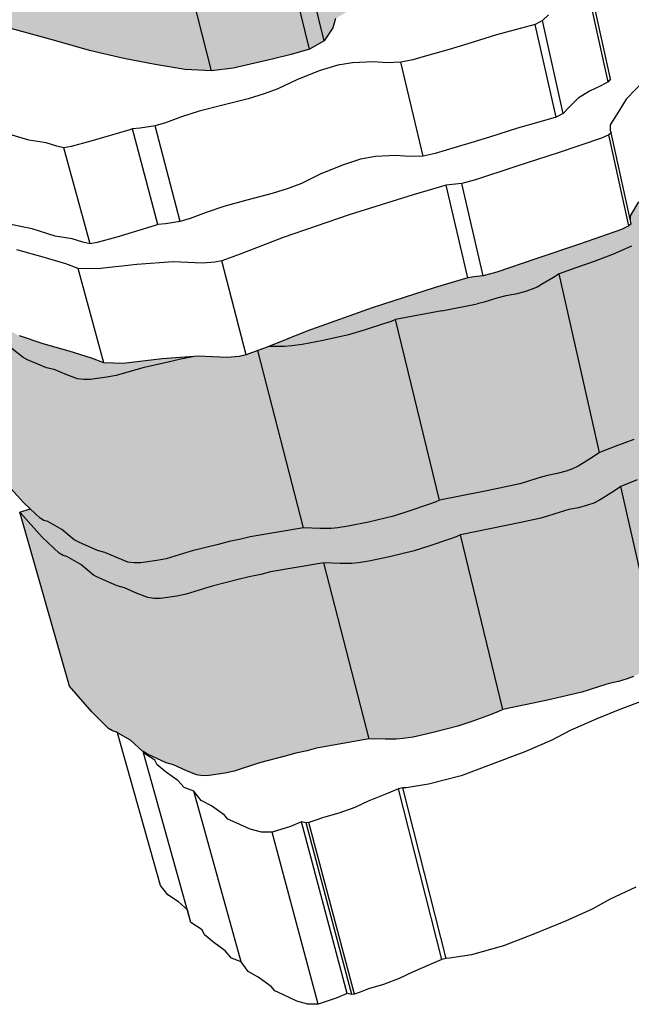
# Model space of a CAD drawing. Units: inches. Extents: x -87.8 to -70.8, y -139.7 to -117.7.
# Drawn here: x -86.3 to -84.8, y -130.2 to -127.8 of the extents above; entities that cross this region are included whole.
import ezdxf

# ---------------------------------------------------------------- set-up
doc = ezdxf.new("R2010")
doc.units = ezdxf.units.IN
doc.header["$MEASUREMENT"] = 0
doc.layers.get('0').update_dxf_attribs({"linetype": 'CONTINUOUS'})
doc.layers.add('Notes', color=7, linetype='CONTINUOUS', lineweight=13)

msp = doc.modelspace()

# ---------------------------------------------------------------- hatches: boundary and pattern name
at = {"layer": 'Notes', "true_color": 0xffeebd}
h = msp.add_hatch(color=254, dxfattribs=at)
h.dxf.hatch_style = 1
h.paths.add_polyline_path([(-84.3211, -126.9276), (-84.2869, -126.9136), (-84.2181, -126.8855), (-84.1597, -126.8506), (-84.1061, -126.8141), (-84.085, -126.7936), (-84.0672, -126.7708), (-84.0478, -126.7169), (-84.1625, -126.5915), (-86.7043, -127.2174), (-86.6925, -127.225), (-86.5935, -127.2704), (-86.5066, -127.2932), (-86.3318, -127.3382), (-86.2465, -127.3603), (-86.1597, -127.3794), (-86.0803, -127.3938), (-86.0041, -127.4052), (-85.9371, -127.4086), (-85.8823, -127.4021), (-85.7829, -127.3813), (-85.7339, -127.3699), (-85.687, -127.3575), (-85.6497, -127.3381), (-85.6265, -127.3071), (-85.6195, -127.2856), (-85.5674, -127.2578), (-85.5439, -127.2491), (-85.5257, -127.2428), (-85.4904, -127.2233), (-85.4488, -127.2088), (-85.4128, -127.2005), (-85.3532, -127.1897), (-85.3073, -127.1789), (-85.2601, -127.1693), (-85.1689, -127.1482), (-85.1243, -127.1372), (-85.0404, -127.1118), (-84.938, -127.0781), (-84.8277, -127.0536), (-84.7947, -127.0446), (-84.7071, -127.0291), (-84.5953, -127.0139), (-84.5102, -126.9919), (-84.4677, -126.9817), (-84.4284, -126.9695), (-84.3912, -126.9563)])
h.paths.add_polyline_path([(-85.9371, -127.4086), (-86.0041, -127.4052), (-86.0803, -127.3938), (-86.1597, -127.3794), (-86.2465, -127.3603), (-86.3318, -127.3382), (-86.5066, -127.2932), (-86.5935, -127.2704), (-86.6925, -127.225), (-86.7043, -127.2174), (-86.5685, -127.6987), (-86.5567, -127.7069), (-86.4585, -127.7552), (-86.3726, -127.7794), (-86.3544, -127.7845), (-86.2, -127.8273), (-86.1158, -127.8509), (-86.0301, -127.8711), (-85.9518, -127.8865), (-85.8768, -127.8986), (-85.811, -127.9021)])
h.paths.add_polyline_path([(-85.687, -127.3575), (-85.7339, -127.3699), (-85.7829, -127.3813), (-85.8823, -127.4021), (-85.9371, -127.4086), (-85.811, -127.9021), (-85.7573, -127.8953), (-85.6601, -127.8731), (-85.6123, -127.861), (-85.5665, -127.8479)])
h = msp.add_hatch(color=254, dxfattribs=at)
h.dxf.hatch_style = 1
h.paths.add_polyline_path([(-85.6497, -127.3381), (-85.687, -127.3575), (-85.5665, -127.8479), (-85.5302, -127.8272)])
h.paths.add_polyline_path([(-85.6195, -127.2856), (-85.6265, -127.3071), (-85.6497, -127.3381), (-85.5302, -127.8272), (-85.508, -127.7942), (-85.5016, -127.7714)])
h.paths.add_polyline_path([(-85.5257, -127.2428), (-85.5439, -127.2491), (-85.5674, -127.2578), (-85.6195, -127.2856), (-85.5016, -127.7714), (-85.4509, -127.7418), (-85.428, -127.7325), (-85.4103, -127.7259)])
h.paths.add_polyline_path([(-84.5953, -127.0139), (-84.7071, -127.0291), (-84.7947, -127.0446), (-84.8277, -127.0536), (-84.938, -127.0781), (-85.0404, -127.1118), (-85.1243, -127.1372), (-85.1689, -127.1482), (-85.2601, -127.1693), (-85.3073, -127.1789), (-85.3532, -127.1897), (-85.4128, -127.2005), (-85.4488, -127.2088), (-85.4904, -127.2233), (-85.5257, -127.2428), (-85.4103, -127.7259), (-85.376, -127.7051), (-85.3355, -127.6896), (-85.3002, -127.6808), (-85.2419, -127.6693), (-85.197, -127.6578), (-85.1508, -127.6476), (-85.0616, -127.6251), (-85.018, -127.6134), (-84.936, -127.5864), (-84.836, -127.5504), (-84.7647, -127.5332), (-84.728, -127.5243), (-84.6958, -127.5148), (-84.6099, -127.4982), (-84.5003, -127.4821)])
h = msp.add_hatch(color=254, dxfattribs=at)
h.dxf.hatch_style = 1
h.paths.add_polyline_path([(-85.9826, -128.6434), (-85.9162, -128.6283), (-85.8882, -128.6218), (-85.8588, -128.616), (-85.855, -128.6151), (-85.9345, -128.6209), (-86.0321, -128.6323), (-86.0801, -128.6308), (-86.111, -128.6195), (-86.1669, -128.6019), (-86.2321, -128.5832), (-86.2912, -128.5637), (-86.3455, -128.5352), (-86.3806, -128.507), (-86.4334, -128.4865), (-86.4598, -128.4752), (-86.4098, -128.5282), (-86.3682, -128.566), (-86.3583, -128.5712), (-86.3487, -128.574), (-86.3135, -128.5925), (-86.282, -128.6178), (-86.2709, -128.6234), (-86.2235, -128.6432), (-86.2048, -128.6478), (-86.173, -128.6607), (-86.1465, -128.6705), (-86.1304, -128.6727), (-86.1141, -128.6723), (-86.073, -128.6671), (-86.0492, -128.6626)], flags=17)
h.paths.add_polyline_path([(-85.6957, -128.6005), (-85.7249, -128.6112), (-85.742, -128.6147), (-85.7722, -128.6177), (-85.8452, -128.6144), (-85.855, -128.6151), (-85.8588, -128.616), (-85.8882, -128.6218), (-85.9162, -128.6283), (-85.9826, -128.6434), (-86.0492, -128.6626), (-86.073, -128.6671), (-86.1141, -128.6723), (-86.1304, -128.6727), (-86.1465, -128.6705), (-86.173, -128.6607), (-86.2048, -128.6478), (-86.2235, -128.6432), (-86.2709, -128.6234), (-86.282, -128.6178), (-86.3135, -128.5925), (-86.3487, -128.574), (-86.3583, -128.5712), (-86.3682, -128.566), (-86.4098, -128.5282), (-86.4596, -128.4754), (-86.4641, -128.4726), (-86.3365, -128.9183), (-86.2812, -128.9795), (-86.2646, -128.9953), (-86.2397, -129.0189), (-86.2299, -129.0245), (-86.2204, -129.0273), (-86.1854, -129.0467), (-86.1541, -129.0731), (-86.1431, -129.079), (-86.0962, -129.0996), (-86.0777, -129.1045), (-86.0463, -129.1179), (-86.0201, -129.1282), (-86.0042, -129.1305), (-85.9882, -129.1301), (-85.948, -129.1246), (-85.9246, -129.1199), (-85.8596, -129.0999), (-85.7946, -129.0841), (-85.7672, -129.0773), (-85.7384, -129.0713), (-85.7148, -129.0649), (-85.5815, -129.043)])
h.paths.add_polyline_path([(-85.3517, -128.5228), (-85.3627, -128.5276), (-85.382, -128.5338), (-85.43, -128.5491), (-85.4693, -128.5606), (-85.5327, -128.5749), (-85.5849, -128.585), (-85.6109, -128.5887), (-85.6286, -128.5901), (-85.6573, -128.5901), (-85.6677, -128.5898), (-85.6793, -128.5945), (-85.6957, -128.6005), (-85.5815, -129.043), (-85.5408, -129.0442), (-85.5127, -129.0442), (-85.4953, -129.0427), (-85.4698, -129.0388), (-85.4187, -129.0283), (-85.3566, -129.0134), (-85.3182, -129.0013), (-85.2713, -128.9853), (-85.2524, -128.9788), (-85.2416, -128.9739)])
h.paths.add_polyline_path([(-85.0761, -128.4636), (-85.0519, -128.4593), (-85.029, -128.4536), (-85.0123, -128.4482), (-84.9978, -128.4417), (-84.9829, -128.4327), (-84.9572, -128.418), (-84.9431, -128.4091), (-84.9014, -128.3939), (-84.8555, -128.3781), (-84.8094, -128.3602), (-84.762, -128.34), (-84.73, -128.3312), (-84.7028, -128.3218), (-84.6558, -128.3055), (-84.6451, -128.3008), (-84.6324, -128.2931), (-84.568, -128.2722), (-84.5283, -128.2555), (-84.499, -128.2429), (-84.4744, -128.2313), (-84.4532, -128.2189), (-84.4333, -128.1989), (-84.4202, -128.1834), (-84.3987, -128.1734), (-84.3882, -128.1681), (-84.3834, -128.1611), (-84.3708, -128.1482), (-84.3612, -128.144), (-84.3464, -128.1307), (-84.342, -128.1246), (-84.3414, -128.1225), (-84.3413, -128.109), (-84.3301, -128.0993), (-84.3239, -128.0788), (-84.3253, -128.0647), (-84.3296, -128.054), (-84.3367, -128.0363), (-84.3475, -128.0202), (-84.3447, -128.0033), (-84.3445, -127.9797), (-84.3692, -127.939), (-84.3809, -127.9268), (-84.3651, -128.0051), (-84.368, -128.0249), (-84.3735, -128.0329), (-84.3851, -128.0422), (-84.4103, -128.0564), (-84.4258, -128.0619), (-84.4659, -128.0713), (-84.492, -128.0787), (-84.5204, -128.0809), (-84.5567, -128.0767), (-84.5818, -128.0771), (-84.5997, -128.0826), (-84.626, -128.0961), (-84.6502, -128.1178), (-84.6788, -128.1466), (-84.726, -128.1978), (-84.7441, -128.2286), (-84.7656, -128.2639), (-84.7656, -128.2719), (-84.7629, -128.2842), (-84.7683, -128.2889), (-84.7871, -128.2977), (-84.8915, -128.3343), (-85.0011, -128.3714), (-85.0984, -128.4045), (-85.1323, -128.4137), (-85.1559, -128.4163), (-85.1706, -128.4183), (-85.2522, -128.4426), (-85.41, -128.4937), (-85.5733, -128.552), (-85.6677, -128.5898), (-85.6573, -128.5901), (-85.6286, -128.5901), (-85.6109, -128.5887), (-85.5849, -128.585), (-85.5327, -128.5749), (-85.4693, -128.5606), (-85.43, -128.5491), (-85.382, -128.5338), (-85.3627, -128.5276), (-85.3517, -128.5228), (-85.2355, -128.5013), (-85.1472, -128.4838), (-85.1302, -128.4792), (-85.0981, -128.4697)])
h.paths.add_polyline_path([(-84.7028, -128.3218), (-84.73, -128.3312), (-84.762, -128.34), (-84.8094, -128.3602), (-84.8555, -128.3781), (-84.9014, -128.3939), (-84.9431, -128.4091), (-84.8418, -128.855), (-84.801, -128.8391), (-84.7562, -128.8226), (-84.711, -128.8038), (-84.6648, -128.7826), (-84.6334, -128.7735), (-84.6068, -128.7636)])
h.paths.add_polyline_path([(-84.4202, -128.1834), (-84.4333, -128.1989), (-84.4532, -128.2189), (-84.4744, -128.2313), (-84.499, -128.2429), (-84.5283, -128.2555), (-84.568, -128.2722), (-84.6324, -128.2931), (-84.5379, -128.7336), (-84.4749, -128.7117), (-84.4361, -128.6942), (-84.4075, -128.681), (-84.3834, -128.6689), (-84.3627, -128.656), (-84.3435, -128.635), (-84.3307, -128.6188)])
h = msp.add_hatch(color=254, dxfattribs=at)
h.dxf.hatch_style = 1
h.paths.add_polyline_path([(-84.6324, -128.2931), (-84.6451, -128.3008), (-84.6558, -128.3055), (-84.7028, -128.3218), (-84.6068, -128.7636), (-84.5608, -128.7466), (-84.5503, -128.7417), (-84.5379, -128.7336)])
h.paths.add_polyline_path([(-84.9431, -128.4091), (-84.9572, -128.418), (-84.9829, -128.4327), (-84.9978, -128.4417), (-85.0123, -128.4482), (-85.029, -128.4536), (-85.0519, -128.4593), (-85.0761, -128.4636), (-85.0981, -128.4697), (-85.1302, -128.4792), (-85.1472, -128.4838), (-85.2355, -128.5013), (-85.3517, -128.5228), (-85.2416, -128.9739), (-85.1278, -128.9514), (-85.0917, -128.9437), (-85.0413, -128.9331), (-85.0247, -128.9283), (-84.9932, -128.9183), (-84.9717, -128.912), (-84.948, -128.9074), (-84.9256, -128.9015), (-84.9092, -128.8959), (-84.8951, -128.889), (-84.8806, -128.8797), (-84.8555, -128.8642), (-84.8418, -128.855)], flags=17)
h.paths.add_polyline_path([(-84.8021, -128.9487), (-84.7883, -128.9393), (-84.7475, -128.9231), (-84.7026, -128.9063), (-84.6573, -128.8872), (-84.611, -128.8658), (-84.5796, -128.8565), (-84.5528, -128.8465), (-84.5068, -128.8291), (-84.4963, -128.8241), (-84.4839, -128.816), (-84.4207, -128.7937), (-84.3819, -128.7759), (-84.3532, -128.7625), (-84.3291, -128.7502), (-84.3084, -128.737), (-84.2893, -128.7158), (-84.2766, -128.6992), (-84.2555, -128.6886), (-84.2453, -128.683), (-84.2408, -128.6755), (-84.2286, -128.6618), (-84.2191, -128.6573), (-84.2048, -128.6432), (-84.2005, -128.6367), (-84.2001, -128.6345), (-84.2002, -128.6201), (-84.1894, -128.6097), (-84.1836, -128.588), (-84.1853, -128.573), (-84.1893, -128.5627), (-84.1909, -128.5588), (-84.1972, -128.5427), (-84.2082, -128.5256), (-84.2057, -128.5076), (-84.2061, -128.4825), (-84.2313, -128.4392), (-84.2506, -128.4179), (-84.2569, -128.4054), (-84.239, -128.4945), (-84.2374, -128.5093), (-84.2433, -128.5307), (-84.2541, -128.5409), (-84.2541, -128.5564), (-84.2589, -128.5636), (-84.2733, -128.5775), (-84.2827, -128.5819), (-84.2949, -128.5954), (-84.2996, -128.6028), (-84.3097, -128.6083), (-84.3307, -128.6188), (-84.3435, -128.635), (-84.3627, -128.656), (-84.3834, -128.6689), (-84.4075, -128.681), (-84.4361, -128.6942), (-84.4749, -128.7117), (-84.5379, -128.7336), (-84.5503, -128.7417), (-84.5608, -128.7466), (-84.6068, -128.7636), (-84.6334, -128.7735), (-84.6648, -128.7826), (-84.711, -128.8038), (-84.7562, -128.8226), (-84.801, -128.8391), (-84.8418, -128.855), (-84.8555, -128.8642), (-84.8806, -128.8797), (-84.8951, -128.889), (-84.9092, -128.8959), (-84.9256, -128.9015), (-84.948, -128.9074), (-84.9717, -128.912), (-84.9932, -128.9183), (-85.0247, -128.9283), (-85.0413, -128.9331), (-85.0917, -128.9437), (-85.1278, -128.9514), (-85.2416, -128.9739), (-85.2524, -128.9788), (-85.2713, -128.9853), (-85.3182, -129.0013), (-85.3566, -129.0134), (-85.4187, -129.0283), (-85.4698, -129.0388), (-85.4953, -129.0427), (-85.5127, -129.0442), (-85.5408, -129.0442), (-85.5815, -129.043), (-85.7148, -129.0649), (-85.7384, -129.0713), (-85.7672, -129.0773), (-85.7946, -129.0841), (-85.8596, -129.0999), (-85.9246, -129.1199), (-85.948, -129.1246), (-85.9882, -129.1301), (-86.0042, -129.1305), (-86.0201, -129.1282), (-86.0463, -129.1179), (-86.0777, -129.1045), (-86.0962, -129.0996), (-86.1431, -129.079), (-86.1541, -129.0731), (-86.1854, -129.0467), (-86.2204, -129.0273), (-86.2299, -129.0245), (-86.2397, -129.0189), (-86.2646, -128.9953), (-86.2901, -129.0037), (-86.2342, -129.0659), (-86.1922, -129.106), (-86.1823, -129.1116), (-86.1727, -129.1145), (-86.1375, -129.1342), (-86.1058, -129.161), (-86.0947, -129.167), (-86.0474, -129.188), (-86.0288, -129.1929), (-85.9972, -129.2066), (-85.9708, -129.2171), (-85.9548, -129.2194), (-85.9388, -129.2189), (-85.8983, -129.2134), (-85.8748, -129.2087), (-85.8096, -129.1882), (-85.7444, -129.1722), (-85.7169, -129.1653), (-85.688, -129.1592), (-85.6643, -129.1527), (-85.5305, -129.1305), (-85.4896, -129.1316), (-85.4613, -129.1316), (-85.4438, -129.1301), (-85.4183, -129.1262), (-85.367, -129.1154), (-85.3046, -129.1003), (-85.2661, -129.0881), (-85.2191, -129.0718), (-85.2001, -129.0652), (-85.1894, -129.0601), (-85.0751, -129.0373), (-85.0389, -129.0295), (-84.9883, -129.0187), (-84.9716, -129.0138), (-84.9401, -129.0037), (-84.9186, -128.9973), (-84.8947, -128.9926), (-84.8722, -128.9866), (-84.8558, -128.9809), (-84.8416, -128.9739), (-84.8272, -128.9644)])
h = msp.add_hatch(color=254, dxfattribs=at)
h.dxf.hatch_style = 1
h.paths.add_polyline_path([(-84.5528, -128.8465), (-84.5796, -128.8565), (-84.611, -128.8658), (-84.6573, -128.8872), (-84.7026, -128.9063), (-84.7475, -128.9231), (-84.7883, -128.9393), (-84.6909, -129.3708), (-84.6509, -129.354), (-84.6069, -129.3366), (-84.5627, -129.3167), (-84.5174, -129.2944), (-84.4866, -129.2847), (-84.4605, -129.2743)])
h.paths.add_polyline_path([(-84.7883, -128.9393), (-84.8021, -128.9487), (-84.8272, -128.9644), (-84.8416, -128.9739), (-84.8558, -128.9809), (-84.8722, -128.9866), (-84.8947, -128.9926), (-84.9186, -128.9973), (-84.9401, -129.0037), (-84.9716, -129.0138), (-84.9883, -129.0187), (-85.0389, -129.0295), (-85.0751, -129.0373), (-85.1894, -129.0601), (-85.0835, -129.4964), (-84.9715, -129.4727), (-84.936, -129.4646), (-84.8864, -129.4534), (-84.8701, -129.4483), (-84.8392, -129.4377), (-84.8181, -129.4311), (-84.7947, -129.4262), (-84.7727, -129.42), (-84.7567, -129.4141), (-84.7428, -129.4068), (-84.7287, -129.3969), (-84.7043, -129.3806), (-84.6909, -129.3708)])
h.paths.add_polyline_path([(-85.1894, -129.0601), (-85.2001, -129.0652), (-85.2191, -129.0718), (-85.2661, -129.0881), (-85.3046, -129.1003), (-85.367, -129.1154), (-85.4183, -129.1262), (-85.4438, -129.1301), (-85.4613, -129.1316), (-85.4896, -129.1316), (-85.5305, -129.1305), (-85.4177, -129.5695), (-85.3775, -129.5707), (-85.3497, -129.5707), (-85.3325, -129.5691), (-85.3075, -129.5651), (-85.2572, -129.5539), (-85.1962, -129.5382), (-85.1585, -129.5254), (-85.1125, -129.5086), (-85.0939, -129.5017), (-85.0835, -129.4964)])
h.paths.add_polyline_path([(-85.5305, -129.1305), (-85.6643, -129.1527), (-85.688, -129.1592), (-85.7169, -129.1653), (-85.7444, -129.1722), (-85.8096, -129.1882), (-85.8748, -129.2087), (-85.8983, -129.2134), (-85.9388, -129.2189), (-85.9548, -129.2194), (-85.9708, -129.2171), (-85.9972, -129.2066), (-86.0288, -129.1929), (-86.0474, -129.188), (-86.0947, -129.167), (-86.1058, -129.161), (-86.1375, -129.1342), (-86.1727, -129.1145), (-86.1823, -129.1116), (-86.1922, -129.106), (-86.2342, -129.0659), (-86.2901, -129.0037), (-86.1662, -129.4377), (-86.1102, -129.5024), (-86.0683, -129.5441), (-86.0585, -129.5499), (-86.049, -129.5529), (-86.0465, -129.5544), (-86.0141, -129.5733), (-85.9826, -129.6013), (-85.9819, -129.6016), (-85.9716, -129.6075), (-85.9248, -129.6293), (-85.9064, -129.6344), (-85.8751, -129.6486), (-85.849, -129.6594), (-85.8332, -129.6619), (-85.8175, -129.6614), (-85.7779, -129.6556), (-85.7549, -129.6507), (-85.6911, -129.6295), (-85.6273, -129.6128), (-85.6004, -129.6057), (-85.572, -129.5993), (-85.5489, -129.5926), (-85.4177, -129.5695)])

# ---------------------------------------------------------------- linework, layer by layer
for p, q in [((-85.5302, -127.8272), (-85.6497, -127.3381)), ((-85.5665, -127.8479), (-85.687, -127.3575)), ((-85.811, -127.9021), (-85.9371, -127.4086)), ((-84.8204, -127.9297), (-84.8705, -127.7003)), ((-84.8146, -127.9223), (-84.8636, -127.6978)), ((-84.9693, -127.7619), (-84.9841, -127.7766)), ((-86.2, -127.8273), (-86.3544, -127.7845)), ((-85.508, -127.7942), (-85.5302, -127.8272)), ((-85.5016, -127.7714), (-85.508, -127.7942)), ((-85.0025, -127.7859), (-85.0401, -127.7964)), ((-84.9841, -127.7766), (-85.0025, -127.7859)), ((-84.9505, -128.0176), (-85.0025, -127.7859)), ((-84.9324, -128.0081), (-84.9841, -127.7766)), ((-85.0996, -127.8124), (-85.1705, -127.8345)), ((-85.0401, -127.7964), (-85.0996, -127.8124)), ((-86.1158, -127.8509), (-86.2, -127.8273)), ((-85.5302, -127.8272), (-85.5665, -127.8479)), ((-85.1705, -127.8345), (-85.2177, -127.8485)), ((-86.0301, -127.8711), (-86.1158, -127.8509)), ((-85.6123, -127.861), (-85.6601, -127.8731)), ((-85.5665, -127.8479), (-85.6123, -127.861)), ((-85.2804, -127.8659), (-85.3082, -127.8743)), ((-85.2177, -127.8485), (-85.2804, -127.8659)), ((-85.9518, -127.8865), (-86.0301, -127.8711)), ((-85.8768, -127.8986), (-85.9518, -127.8865)), ((-85.6601, -127.8731), (-85.7573, -127.8953)), ((-85.4958, -127.8882), (-85.542, -127.9022)), ((-85.4588, -127.8817), (-85.4958, -127.8882)), ((-85.4066, -127.8792), (-85.4588, -127.8817)), ((-85.3732, -127.8816), (-85.4066, -127.8792)), ((-85.3386, -127.8807), (-85.3732, -127.8816)), ((-85.3082, -127.8743), (-85.3386, -127.8807)), ((-85.2829, -128.115), (-85.3386, -127.8807)), ((-85.811, -127.9021), (-85.8768, -127.8986)), ((-85.7573, -127.8953), (-85.811, -127.9021)), ((-85.542, -127.9022), (-85.5984, -127.924)), ((-85.5984, -127.924), (-85.6456, -127.9466)), ((-84.8387, -127.9395), (-84.8671, -127.9528)), ((-84.8204, -127.9297), (-84.8387, -127.9395)), ((-84.8146, -127.9223), (-84.8204, -127.9297)), ((-84.7269, -127.9227), (-84.7749, -127.9726)), ((-85.6794, -127.9596), (-85.7201, -127.9715)), ((-85.6456, -127.9466), (-85.6794, -127.9596)), ((-84.8671, -127.9528), (-84.8955, -127.97)), ((-85.7834, -127.9876), (-85.8418, -128.0029)), ((-85.7201, -127.9715), (-85.7834, -127.9876)), ((-84.8955, -127.97), (-84.9179, -127.993)), ((-84.7749, -127.9726), (-84.7934, -128.0026)), ((-85.8418, -128.0029), (-85.8866, -128.0171)), ((-84.9324, -128.0081), (-84.9505, -128.0176)), ((-84.9179, -127.993), (-84.9324, -128.0081)), ((-84.7934, -128.0026), (-84.8154, -128.0371)), ((-85.9524, -128.0394), (-85.9892, -128.045)), ((-85.9267, -128.0317), (-85.9524, -128.0394)), ((-85.8898, -128.278), (-85.9524, -128.0394)), ((-85.8866, -128.0171), (-85.9267, -128.0317)), ((-84.9877, -128.0284), (-85.0466, -128.045)), ((-84.9505, -128.0176), (-84.9877, -128.0284)), ((-84.8154, -128.0371), (-84.8153, -128.0513)), ((-86.2679, -128.0749), (-86.3259, -128.0575)), ((-86.0156, -128.049), (-86.1128, -128.0777)), ((-86.009, -128.0467), (-86.0156, -128.049)), ((-85.9892, -128.045), (-86.009, -128.0467)), ((-85.9458, -128.2856), (-86.009, -128.0467)), ((-85.0466, -128.045), (-85.1167, -128.0676)), ((-84.8183, -128.0615), (-84.8373, -128.07)), ((-84.8127, -128.0569), (-84.8183, -128.0615)), ((-84.7683, -128.2889), (-84.8183, -128.0615)), ((-84.8153, -128.0513), (-84.8127, -128.0569)), ((-84.7656, -128.2719), (-84.8127, -128.0569)), ((-86.2247, -128.0813), (-86.2679, -128.0749)), ((-86.1982, -128.0898), (-86.2247, -128.0813)), ((-86.18, -128.0939), (-86.1982, -128.0898)), ((-86.1128, -128.0777), (-86.1624, -128.0909)), ((-85.1634, -128.082), (-85.2254, -128.0999)), ((-85.1167, -128.0676), (-85.1634, -128.082)), ((-84.8373, -128.07), (-84.9428, -128.1057)), ((-86.1624, -128.0909), (-86.18, -128.0939)), ((-86.1148, -128.334), (-86.18, -128.0939)), ((-85.3504, -128.1136), (-85.402, -128.1161)), ((-85.3172, -128.116), (-85.3504, -128.1136)), ((-85.2529, -128.1085), (-85.2829, -128.115)), ((-85.2254, -128.0999), (-85.2529, -128.1085)), ((-84.9428, -128.1057), (-85.0537, -128.1419)), ((-85.4843, -128.1371), (-85.5401, -128.1595)), ((-85.4387, -128.1228), (-85.4843, -128.1371)), ((-85.402, -128.1161), (-85.4387, -128.1228)), ((-85.2829, -128.115), (-85.3172, -128.116)), ((-85.5401, -128.1595), (-85.5866, -128.1828)), ((-85.0537, -128.1419), (-85.1521, -128.1742)), ((-85.5866, -128.1828), (-85.62, -128.1961)), ((-85.225, -128.1876), (-85.3075, -128.2114)), ((-85.2102, -128.1857), (-85.225, -128.1876)), ((-85.1706, -128.4183), (-85.225, -128.1876)), ((-85.1863, -128.1832), (-85.2102, -128.1857)), ((-85.1521, -128.1742), (-85.1863, -128.1832)), ((-85.1323, -128.4137), (-85.1863, -128.1832)), ((-85.6602, -128.2084), (-85.7228, -128.2249)), ((-85.62, -128.1961), (-85.6602, -128.2084)), ((-85.3075, -128.2114), (-85.4672, -128.2612)), ((-85.7228, -128.2249), (-85.7805, -128.2406)), ((-84.7441, -128.2286), (-84.7656, -128.2639)), ((-85.8248, -128.2552), (-85.8644, -128.2702)), ((-85.7805, -128.2406), (-85.8248, -128.2552)), ((-85.4672, -128.2612), (-85.6324, -128.3181)), ((-86.2597, -128.2967), (-86.3209, -128.284)), ((-85.9458, -128.2856), (-85.9523, -128.2879)), ((-85.9262, -128.2838), (-85.9458, -128.2856)), ((-85.8898, -128.278), (-85.9262, -128.2838)), ((-85.8644, -128.2702), (-85.8898, -128.278)), ((-84.7629, -128.2842), (-84.7683, -128.2889)), ((-84.7656, -128.2639), (-84.7656, -128.2719)), ((-84.7629, -128.2842), (-84.7656, -128.2719)), ((-86.2021, -128.3145), (-86.2597, -128.2967)), ((-85.9523, -128.2879), (-86.0483, -128.3174)), ((-84.7871, -128.2977), (-84.8915, -128.3343)), ((-84.7683, -128.2889), (-84.7871, -128.2977)), ((-86.1593, -128.3211), (-86.2021, -128.3145)), ((-86.1329, -128.3298), (-86.1593, -128.3211)), ((-86.1148, -128.334), (-86.1329, -128.3298)), ((-86.0973, -128.3309), (-86.1148, -128.334)), ((-86.0483, -128.3174), (-86.0973, -128.3309)), ((-85.6324, -128.3181), (-85.7397, -128.3595)), ((-84.8915, -128.3343), (-85.0011, -128.3714)), ((-86.2319, -128.3668), (-86.2975, -128.3486)), ((-85.7397, -128.3595), (-85.7859, -128.3759)), ((-84.8094, -128.3602), (-84.8555, -128.3781)), ((-84.762, -128.34), (-84.8094, -128.3602)), ((-86.1756, -128.384), (-86.2319, -128.3668)), ((-86.1445, -128.395), (-86.1756, -128.384)), ((-85.9073, -128.379), (-85.9975, -128.3853)), ((-85.8337, -128.3822), (-85.9073, -128.379)), ((-85.8032, -128.3793), (-85.8337, -128.3822)), ((-85.7859, -128.3759), (-85.8032, -128.3793)), ((-85.7249, -128.6112), (-85.7859, -128.3759)), ((-85.0011, -128.3714), (-85.0984, -128.4045)), ((-84.8555, -128.3781), (-84.9014, -128.3939)), ((-86.0961, -128.3964), (-86.1445, -128.395)), ((-86.0801, -128.6308), (-86.1445, -128.395)), ((-85.9975, -128.3853), (-86.0961, -128.3964)), ((-85.0984, -128.4045), (-85.1323, -128.4137)), ((-84.9431, -128.4091), (-84.9572, -128.418)), ((-84.9014, -128.3939), (-84.9431, -128.4091)), ((-84.8418, -128.855), (-84.9431, -128.4091)), ((-85.1706, -128.4183), (-85.2522, -128.4426)), ((-85.1559, -128.4163), (-85.1706, -128.4183)), ((-85.1323, -128.4137), (-85.1559, -128.4163)), ((-84.9829, -128.4327), (-84.9978, -128.4417)), ((-84.9572, -128.418), (-84.9829, -128.4327)), ((-85.2522, -128.4426), (-85.41, -128.4937)), ((-85.029, -128.4536), (-85.0519, -128.4593)), ((-85.0123, -128.4482), (-85.029, -128.4536)), ((-84.9978, -128.4417), (-85.0123, -128.4482)), ((-85.1302, -128.4792), (-85.1472, -128.4838)), ((-85.0981, -128.4697), (-85.1302, -128.4792)), ((-85.0761, -128.4636), (-85.0981, -128.4697)), ((-85.0519, -128.4593), (-85.0761, -128.4636)), ((-85.41, -128.4937), (-85.5733, -128.552)), ((-85.2355, -128.5013), (-85.3517, -128.5228)), ((-85.2355, -128.5013), (-85.1472, -128.4838)), ((-85.3627, -128.5276), (-85.382, -128.5338)), ((-85.3517, -128.5228), (-85.3627, -128.5276)), ((-85.2416, -128.9739), (-85.3517, -128.5228)), ((-85.5733, -128.552), (-85.6677, -128.5898)), ((-85.43, -128.5491), (-85.4693, -128.5606)), ((-85.382, -128.5338), (-85.43, -128.5491)), ((-86.2321, -128.5832), (-86.2912, -128.5637)), ((-85.5327, -128.5749), (-85.5849, -128.585)), ((-85.4693, -128.5606), (-85.5327, -128.5749)), ((-86.282, -128.6178), (-86.3135, -128.5925)), ((-86.1669, -128.6019), (-86.2321, -128.5832)), ((-86.111, -128.6195), (-86.1669, -128.6019)), ((-85.6957, -128.6005), (-85.7249, -128.6112)), ((-85.6793, -128.5945), (-85.6957, -128.6005)), ((-85.5815, -129.043), (-85.6957, -128.6005)), ((-85.6677, -128.5898), (-85.6793, -128.5945)), ((-85.6573, -128.5901), (-85.6677, -128.5898)), ((-85.6286, -128.5901), (-85.6573, -128.5901)), ((-85.6109, -128.5887), (-85.6286, -128.5901)), ((-85.5849, -128.585), (-85.6109, -128.5887)), ((-86.2709, -128.6234), (-86.282, -128.6178)), ((-86.2235, -128.6432), (-86.2709, -128.6234)), ((-86.0801, -128.6308), (-86.111, -128.6195)), ((-86.0321, -128.6323), (-86.0801, -128.6308)), ((-85.9345, -128.6209), (-86.0321, -128.6323)), ((-85.9162, -128.6283), (-85.9826, -128.6434)), ((-85.855, -128.6151), (-85.9345, -128.6209)), ((-85.8882, -128.6218), (-85.9162, -128.6283)), ((-85.8588, -128.616), (-85.8882, -128.6218)), ((-85.855, -128.6151), (-85.8588, -128.616)), ((-85.8452, -128.6144), (-85.855, -128.6151)), ((-85.7722, -128.6177), (-85.8452, -128.6144)), ((-85.742, -128.6147), (-85.7722, -128.6177)), ((-85.7249, -128.6112), (-85.742, -128.6147)), ((-86.2048, -128.6478), (-86.2235, -128.6432)), ((-86.173, -128.6607), (-86.2048, -128.6478)), ((-85.9826, -128.6434), (-86.0492, -128.6626)), ((-86.1465, -128.6705), (-86.173, -128.6607)), ((-86.1304, -128.6727), (-86.1465, -128.6705)), ((-86.1141, -128.6723), (-86.1304, -128.6727)), ((-86.073, -128.6671), (-86.1141, -128.6723)), ((-86.0492, -128.6626), (-86.073, -128.6671)), ((-84.7562, -128.8226), (-84.801, -128.8391)), ((-84.801, -128.8391), (-84.8418, -128.855)), ((-84.8555, -128.8642), (-84.8806, -128.8797)), ((-84.8418, -128.855), (-84.8555, -128.8642)), ((-84.9092, -128.8959), (-84.9256, -128.9015)), ((-84.8951, -128.889), (-84.9092, -128.8959)), ((-84.8806, -128.8797), (-84.8951, -128.889)), ((-86.2812, -128.9795), (-86.3365, -128.9183)), ((-84.9932, -128.9183), (-85.0247, -128.9283)), ((-84.9717, -128.912), (-84.9932, -128.9183)), ((-84.948, -128.9074), (-84.9717, -128.912)), ((-84.9256, -128.9015), (-84.948, -128.9074)), ((-84.7475, -128.9231), (-84.7883, -128.9393)), ((-85.0917, -128.9437), (-85.1278, -128.9514)), ((-85.0413, -128.9331), (-85.0917, -128.9437)), ((-85.0247, -128.9283), (-85.0413, -128.9331)), ((-84.8021, -128.9487), (-84.8272, -128.9644)), ((-84.7883, -128.9393), (-84.8021, -128.9487)), ((-84.6909, -129.3708), (-84.7883, -128.9393)), ((-85.2416, -128.9739), (-85.2524, -128.9788)), ((-85.1278, -128.9514), (-85.2416, -128.9739)), ((-84.8416, -128.9739), (-84.8558, -128.9809)), ((-84.8272, -128.9644), (-84.8416, -128.9739)), ((-86.2901, -129.0037), (-86.2646, -128.9953)), ((-86.2646, -128.9953), (-86.2812, -128.9795)), ((-86.2397, -129.0189), (-86.2646, -128.9953)), ((-85.2713, -128.9853), (-85.3182, -129.0013)), ((-85.2524, -128.9788), (-85.2713, -128.9853)), ((-84.9186, -128.9973), (-84.9401, -129.0037)), ((-84.8947, -128.9926), (-84.9186, -128.9973)), ((-84.8722, -128.9866), (-84.8947, -128.9926)), ((-84.8558, -128.9809), (-84.8722, -128.9866)), ((-86.2342, -129.0659), (-86.2901, -129.0037)), ((-86.1662, -129.4377), (-86.2901, -129.0037)), ((-86.2299, -129.0245), (-86.2397, -129.0189)), ((-85.3566, -129.0134), (-85.4187, -129.0283)), ((-85.3182, -129.0013), (-85.3566, -129.0134)), ((-84.9883, -129.0187), (-85.0389, -129.0295)), ((-84.9716, -129.0138), (-84.9883, -129.0187)), ((-84.9401, -129.0037), (-84.9716, -129.0138)), ((-86.2204, -129.0273), (-86.2299, -129.0245)), ((-86.1854, -129.0467), (-86.2204, -129.0273)), ((-86.1541, -129.0731), (-86.1854, -129.0467)), ((-85.5815, -129.043), (-85.7148, -129.0649)), ((-85.5408, -129.0442), (-85.5815, -129.043)), ((-85.5127, -129.0442), (-85.5408, -129.0442)), ((-85.4953, -129.0427), (-85.5127, -129.0442)), ((-85.4698, -129.0388), (-85.4953, -129.0427)), ((-85.4187, -129.0283), (-85.4698, -129.0388)), ((-85.0751, -129.0373), (-85.1894, -129.0601)), ((-85.0389, -129.0295), (-85.0751, -129.0373)), ((-86.1922, -129.106), (-86.2342, -129.0659)), ((-86.1431, -129.079), (-86.1541, -129.0731)), ((-85.7384, -129.0713), (-85.7672, -129.0773)), ((-85.7148, -129.0649), (-85.7384, -129.0713)), ((-85.2191, -129.0718), (-85.2661, -129.0881)), ((-85.2001, -129.0652), (-85.2191, -129.0718)), ((-85.1894, -129.0601), (-85.2001, -129.0652)), ((-85.0835, -129.4964), (-85.1894, -129.0601)), ((-86.0962, -129.0996), (-86.1431, -129.079)), ((-85.7946, -129.0841), (-85.8596, -129.0999)), ((-85.7672, -129.0773), (-85.7946, -129.0841)), ((-85.2661, -129.0881), (-85.3046, -129.1003)), ((-86.1823, -129.1116), (-86.1922, -129.106)), ((-86.1727, -129.1145), (-86.1823, -129.1116)), ((-86.1375, -129.1342), (-86.1727, -129.1145)), ((-86.0777, -129.1045), (-86.0962, -129.0996)), ((-86.0463, -129.1179), (-86.0777, -129.1045)), ((-86.0201, -129.1282), (-86.0463, -129.1179)), ((-85.9246, -129.1199), (-85.948, -129.1246)), ((-85.8596, -129.0999), (-85.9246, -129.1199)), ((-85.367, -129.1154), (-85.4183, -129.1262)), ((-85.3046, -129.1003), (-85.367, -129.1154)), ((-86.1058, -129.161), (-86.1375, -129.1342)), ((-86.0042, -129.1305), (-86.0201, -129.1282)), ((-85.9882, -129.1301), (-86.0042, -129.1305)), ((-85.948, -129.1246), (-85.9882, -129.1301)), ((-85.5305, -129.1305), (-85.6643, -129.1527)), ((-85.4896, -129.1316), (-85.5305, -129.1305)), ((-85.4177, -129.5695), (-85.5305, -129.1305)), ((-85.4613, -129.1316), (-85.4896, -129.1316)), ((-85.4438, -129.1301), (-85.4613, -129.1316)), ((-85.4183, -129.1262), (-85.4438, -129.1301)), ((-86.0947, -129.167), (-86.1058, -129.161)), ((-86.0474, -129.188), (-86.0947, -129.167)), ((-85.7169, -129.1653), (-85.7444, -129.1722)), ((-85.688, -129.1592), (-85.7169, -129.1653)), ((-85.6643, -129.1527), (-85.688, -129.1592)), ((-86.0288, -129.1929), (-86.0474, -129.188)), ((-85.9972, -129.2066), (-86.0288, -129.1929)), ((-85.8096, -129.1882), (-85.8748, -129.2087)), ((-85.7444, -129.1722), (-85.8096, -129.1882)), ((-85.9708, -129.2171), (-85.9972, -129.2066)), ((-85.9548, -129.2194), (-85.9708, -129.2171)), ((-85.9388, -129.2189), (-85.9548, -129.2194)), ((-85.8983, -129.2134), (-85.9388, -129.2189)), ((-85.8748, -129.2087), (-85.8983, -129.2134)), ((-84.7567, -129.4141), (-84.7727, -129.42)), ((-86.1102, -129.5024), (-86.1662, -129.4377)), ((-84.8392, -129.4377), (-84.8701, -129.4483)), ((-84.8181, -129.4311), (-84.8392, -129.4377)), ((-84.7947, -129.4262), (-84.8181, -129.4311)), ((-84.7727, -129.42), (-84.7947, -129.4262)), ((-84.936, -129.4646), (-84.9715, -129.4727)), ((-84.8864, -129.4534), (-84.936, -129.4646)), ((-84.8701, -129.4483), (-84.8864, -129.4534)), ((-84.9715, -129.4727), (-85.0835, -129.4964)), ((-84.7266, -129.4722), (-84.7912, -129.4964)), ((-86.0683, -129.5441), (-86.1102, -129.5024)), ((-85.1125, -129.5086), (-85.1585, -129.5254)), ((-85.0939, -129.5017), (-85.1125, -129.5086)), ((-85.0835, -129.4964), (-85.0939, -129.5017)), ((-84.7912, -129.4964), (-84.849, -129.5199)), ((-85.1962, -129.5382), (-85.2572, -129.5539)), ((-85.1585, -129.5254), (-85.1962, -129.5382)), ((-84.849, -129.5199), (-84.9149, -129.549)), ((-86.0585, -129.5499), (-86.0683, -129.5441)), ((-86.049, -129.5529), (-86.0585, -129.5499)), ((-86.0465, -129.5544), (-86.049, -129.5529)), ((-85.9389, -129.936), (-86.0465, -129.5544)), ((-86.0141, -129.5733), (-86.0465, -129.5544)), ((-85.2572, -129.5539), (-85.3075, -129.5651)), ((-84.9149, -129.549), (-84.9608, -129.5731)), ((-85.9826, -129.6013), (-86.0141, -129.5733)), ((-85.4177, -129.5695), (-85.5489, -129.5926)), ((-85.3775, -129.5707), (-85.4177, -129.5695)), ((-85.3497, -129.5707), (-85.3775, -129.5707)), ((-85.3325, -129.5691), (-85.3497, -129.5707)), ((-85.3075, -129.5651), (-85.3325, -129.5691)), ((-84.9608, -129.5731), (-85.0288, -129.6023)), ((-85.9819, -129.6016), (-85.9826, -129.6013)), ((-85.981, -129.6049), (-85.9819, -129.6016)), ((-85.9716, -129.6075), (-85.9819, -129.6016)), ((-85.9528, -129.623), (-85.981, -129.6049)), ((-85.8626, -130.0278), (-85.981, -129.6049)), ((-85.9248, -129.6293), (-85.9716, -129.6075)), ((-85.6273, -129.6128), (-85.6911, -129.6295)), ((-85.6004, -129.6057), (-85.6273, -129.6128)), ((-85.572, -129.5993), (-85.6004, -129.6057)), ((-85.5489, -129.5926), (-85.572, -129.5993)), ((-85.0288, -129.6023), (-85.1124, -129.6339)), ((-85.9471, -129.6346), (-85.9528, -129.623)), ((-85.9239, -129.6536), (-85.9471, -129.6346)), ((-85.9064, -129.6344), (-85.9248, -129.6293)), ((-85.8751, -129.6486), (-85.9064, -129.6344)), ((-85.6911, -129.6295), (-85.7549, -129.6507)), ((-85.1124, -129.6339), (-85.1878, -129.6619)), ((-85.8955, -129.6735), (-85.9239, -129.6536)), ((-85.849, -129.6594), (-85.8751, -129.6486)), ((-85.8332, -129.6619), (-85.849, -129.6594)), ((-85.8175, -129.6614), (-85.8332, -129.6619)), ((-85.7779, -129.6556), (-85.8175, -129.6614)), ((-85.7549, -129.6507), (-85.7779, -129.6556)), ((-85.1878, -129.6619), (-85.2693, -129.6831)), ((-85.8793, -129.6912), (-85.8955, -129.6735)), ((-85.2693, -129.6831), (-85.3248, -129.6917)), ((-85.8551, -129.7003), (-85.8793, -129.6912)), ((-85.8375, -129.7237), (-85.8551, -129.7003)), ((-85.7375, -130.1263), (-85.8551, -129.7003)), ((-85.374, -129.7065), (-85.4196, -129.7252)), ((-85.3442, -129.6944), (-85.374, -129.7065)), ((-85.3333, -129.692), (-85.3442, -129.6944)), ((-85.2355, -130.1203), (-85.3442, -129.6944)), ((-85.3248, -129.6917), (-85.3333, -129.692)), ((-85.2248, -130.1177), (-85.3333, -129.692)), ((-85.8117, -129.7371), (-85.8375, -129.7237)), ((-85.4196, -129.7252), (-85.4533, -129.7406)), ((-85.779, -129.7598), (-85.8117, -129.7371)), ((-85.7705, -129.7703), (-85.779, -129.7598)), ((-85.4935, -129.7552), (-85.5319, -129.7658)), ((-85.4533, -129.7406), (-85.4935, -129.7552)), ((-85.7499, -129.7794), (-85.7705, -129.7703)), ((-85.7148, -129.7954), (-85.7499, -129.7794)), ((-85.5866, -129.7768), (-85.6143, -129.7881)), ((-85.5746, -129.7792), (-85.5866, -129.7768)), ((-85.4726, -130.2054), (-85.5866, -129.7768)), ((-85.568, -129.7783), (-85.5746, -129.7792)), ((-85.4608, -130.2079), (-85.5746, -129.7792)), ((-85.5529, -129.7734), (-85.568, -129.7783)), ((-85.4544, -130.207), (-85.568, -129.7783)), ((-85.5319, -129.7658), (-85.5529, -129.7734)), ((-85.6868, -129.8024), (-85.7148, -129.7954)), ((-85.6602, -129.8029), (-85.6868, -129.8024)), ((-85.6143, -129.7881), (-85.6602, -129.8029)), ((-85.5446, -130.2323), (-85.6602, -129.8029)), ((-85.9203, -129.9592), (-85.9389, -129.936)), ((-84.7509, -129.9398), (-84.8154, -129.9699)), ((-85.8936, -129.9765), (-85.9203, -129.9592)), ((-85.8716, -129.9967), (-85.8936, -129.9765)), ((-84.8154, -129.9699), (-84.8601, -129.9948)), ((-85.8626, -130.0278), (-85.8716, -129.9967)), ((-84.8601, -129.9948), (-84.9267, -130.025)), ((-85.8346, -130.0464), (-85.8626, -130.0278)), ((-84.9267, -130.025), (-85.0084, -130.0578)), ((-85.8288, -130.0585), (-85.8346, -130.0464)), ((-85.8058, -130.078), (-85.8288, -130.0585)), ((-85.7776, -130.0986), (-85.8058, -130.078)), ((-85.0084, -130.0578), (-85.0822, -130.0866)), ((-85.7615, -130.1169), (-85.7776, -130.0986)), ((-85.0822, -130.0866), (-85.162, -130.1086)), ((-85.7375, -130.1263), (-85.7615, -130.1169)), ((-85.7199, -130.1506), (-85.7375, -130.1263)), ((-85.2355, -130.1203), (-85.2647, -130.1328)), ((-85.2248, -130.1177), (-85.2355, -130.1203)), ((-85.2165, -130.1174), (-85.2248, -130.1177)), ((-85.162, -130.1086), (-85.2165, -130.1174)), ((-85.6944, -130.1643), (-85.7199, -130.1506)), ((-85.3092, -130.1521), (-85.3421, -130.168)), ((-85.2647, -130.1328), (-85.3092, -130.1521)), ((-85.6619, -130.1878), (-85.6944, -130.1643)), ((-85.3421, -130.168), (-85.3814, -130.1831)), ((-85.6534, -130.1987), (-85.6619, -130.1878)), ((-85.633, -130.208), (-85.6534, -130.1987)), ((-85.4396, -130.2018), (-85.4544, -130.207)), ((-85.4191, -130.194), (-85.4396, -130.2018)), ((-85.3814, -130.1831), (-85.4191, -130.194)), ((-85.5983, -130.2246), (-85.633, -130.208)), ((-85.5708, -130.2319), (-85.5983, -130.2246)), ((-85.4997, -130.2171), (-85.5446, -130.2323)), ((-85.4726, -130.2054), (-85.4997, -130.2171)), ((-85.4608, -130.2079), (-85.4726, -130.2054)), ((-85.4544, -130.207), (-85.4608, -130.2079)), ((-85.5446, -130.2323), (-85.5708, -130.2319))]:
    msp.add_line(p, q)

doc.saveas('drawing.dxf')
